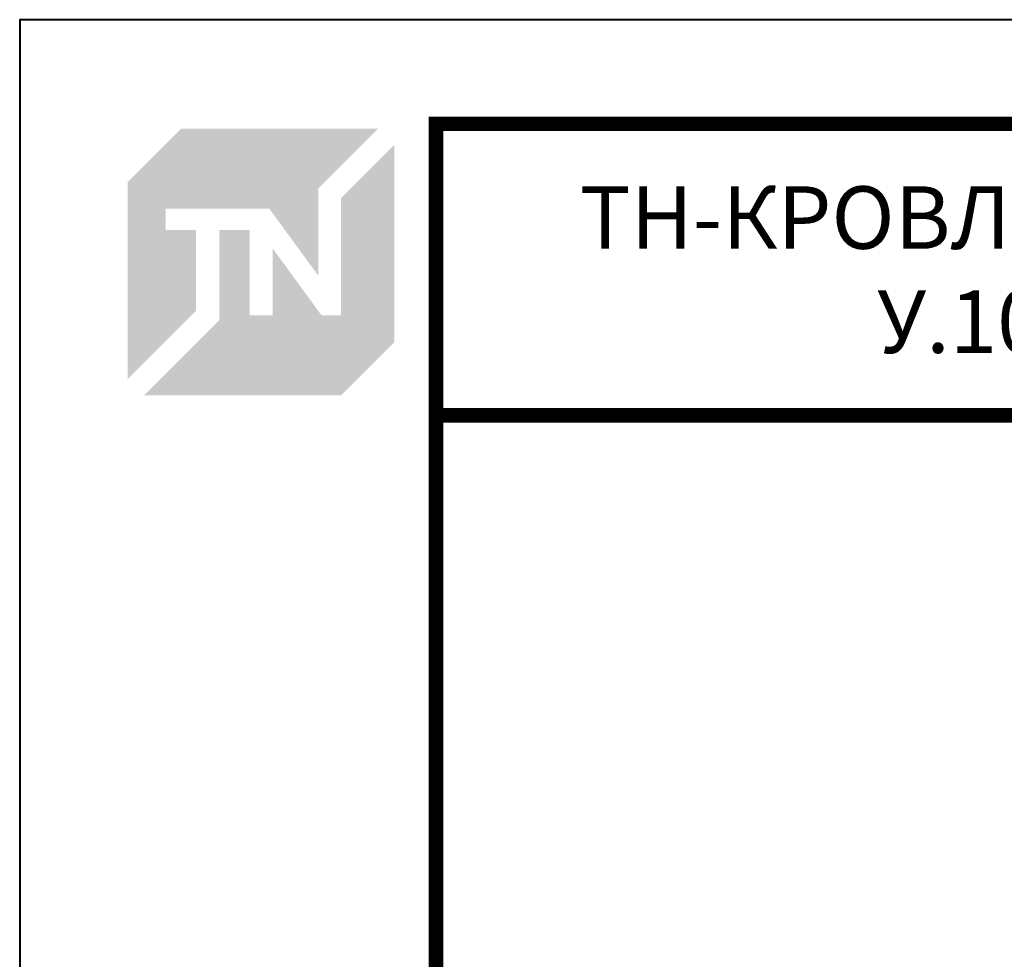
# Model space of a CAD drawing. Units: millimetres. Extents: x 100360 to 139488, y -41230 to 2970.
# Drawn here: x 117688 to 118161, y -29181 to -28730 of the extents above; entities that cross this region are included whole.
import ezdxf
from ezdxf.enums import TextEntityAlignment as Align

# ---------------------------------------------------------------- set-up
doc = ezdxf.new("R2010")
doc.units = ezdxf.units.MM
doc.layers.get('0').update_dxf_attribs({"lineweight": 30})
doc.layers.add('TN-АННОТАЦИИ', color=7, linetype='Continuous', lineweight=20, true_color=0x000000)
doc.layers.add('TN-ТАБЛИЦЫ', color=7, linetype='Continuous', lineweight=40, true_color=0x000000)
doc.styles.get("Standard").update_dxf_attribs({"font": 'txt.shx'})
doc.styles.add('TN-Текст', font='isocpeur.ttf')
doc.styles.add('TN-Текст-Аннотативный', font='isocpeur.ttf')

# ---------------------------------------------------------------- blocks, each defined once
blk = doc.blocks.new('*U632')
blk.add_lwpolyline([(0, 0), (420, 0), (420, 297), (0, 297)], close=True)
at = {"const_width": 0.7}
blk.add_lwpolyline([(20, 5), (415, 5), (415, 292), (20, 292)], close=True, dxfattribs=at)
at = {"color": 0, "lineweight": 30, "flags": 104}
blk.add_attdef('ФОРМА6', text='', height=2.5, dxfattribs=at).set_placement((349.172, 12.5), align=Align.MIDDLE_CENTER)
at = {"color": 0, "style": 'TN-Текст', "flags": 8}
blk.add_attdef('ЛИСТ__', text='', height=2.5, dxfattribs=at).set_placement((410, 9.5), align=Align.MIDDLE_CENTER)
blk.add_attdef('ФОРМАТ', (397, 1.5), '', height=2.5, dxfattribs=at)
blk = doc.blocks.new('TN_логотип')
h = blk.add_hatch(color=1)
h.dxf.hatch_style = 1
h.paths.add_polyline_path([(-110.37, 15.53), (-110.37, 204.92), (-59.04, 256.24), (130.39, 256.24), (72.81, 198.66), (72.81, 114.9), (25.64, 179.34), (-73.95, 179.34), (-73.95, 158.88), (-44.59, 158.88), (-44.59, 81.26)])
h.paths.add_polyline_path([(-94.67, 0), (-22.29, 72.38), (-22.29, 158.81), (6.82, 158.81), (6.82, 76.84), (28.77, 76.84), (28.77, 141.33), (75.88, 76.85), (94.72, 76.85), (94.72, 189.48), (145.9, 240.66), (145.9, 51.22), (94.67, 0)])

msp = doc.modelspace()

# ---------------------------------------------------------------- linework, layer by layer
at = {"layer": 'TN-ТАБЛИЦЫ', "color": 7, "const_width": 7}
msp.add_lwpolyline([(118587.8, -28920), (117887.8, -28920), (117887.8, -28780), (118587.8, -28780)], close=True, dxfattribs=at)

# ---------------------------------------------------------------- block references
at = {"xscale": 0.4999293226927395, "yscale": 0.4999293226927395, "zscale": 0.4999293226927395}
msp.add_blockref('TN_логотип', (117794.85, -28910.37), dxfattribs=at)
at = {"layer": 'TN-ТАБЛИЦЫ', "color": 7, "xscale": 10, "yscale": 10, "zscale": 10}
msp.add_blockref('*U632', (117687.8, -31700), dxfattribs=at)

# ---------------------------------------------------------------- texts
at = {"layer": 'TN-АННОТАЦИИ', "color": 0, "insert": (118237.8, -28850), "char_height": 30, "width": 700, "attachment_point": 5, "style": 'TN-Текст-Аннотативный'}
msp.add_mtext('ТН-КРОВЛЯ Экспресс Солид \\P{\\fISOCPEUR|b1|i0|c204|p34;\\C1;У.10.4-2021.03}', dxfattribs=at)

doc.saveas('drawing.dxf')
